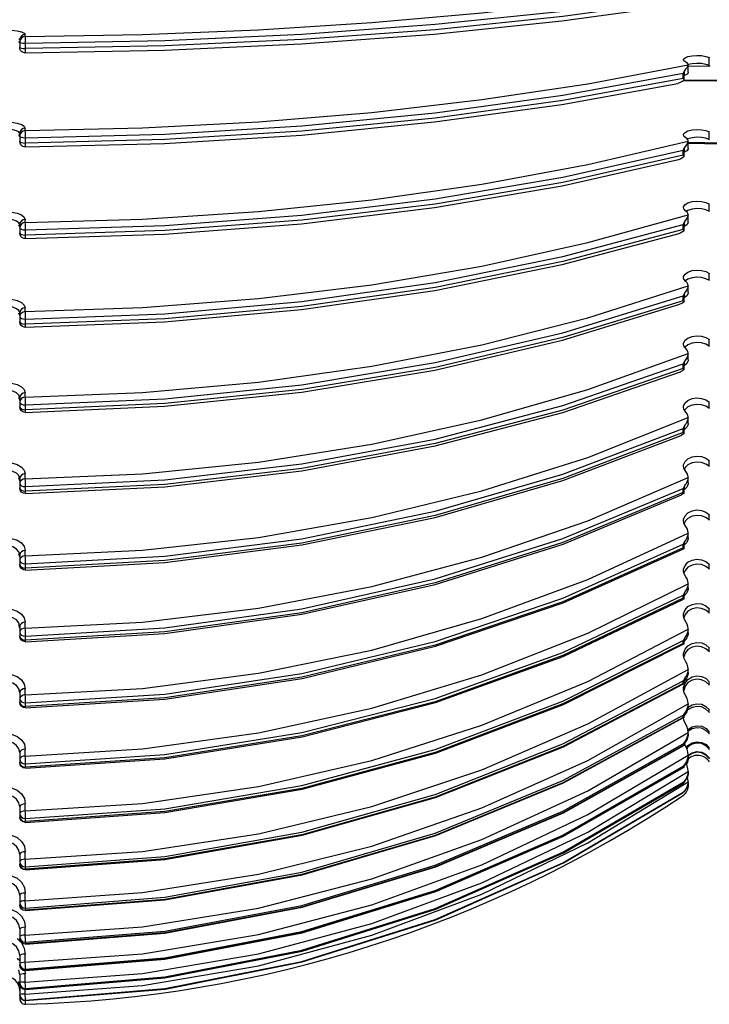
# Model space of a CAD drawing. Units: inches. Extents: x -46 to 344, y -33 to 243.
# Drawn here: x 226 to 250, y 77 to 112 of the extents above; entities that cross this region are included whole.
import ezdxf

# ---------------------------------------------------------------- set-up
doc = ezdxf.new("R2010")
doc.units = ezdxf.units.IN
doc.header["$MEASUREMENT"] = 0
doc.layers.add('レイヤー 1', color=7, linetype='Continuous')

msp = doc.modelspace()

# ---------------------------------------------------------------- linework, layer by layer
at = {"layer": 'レイヤー 1', "color": 7, "lineweight": 25}
for points in [[(226.125, 111.759), (230.287, 111.832), (234.402, 111.995), (238.432, 112.249), (242.341, 112.59), (246.096, 113.016), (249.66, 113.523)], [(226.13, 111.518), (231.076, 111.614), (235.945, 111.839), (240.675, 112.19), (245.209, 112.66), (249.49, 113.246)], [(226.125, 111.171), (231.063, 111.267), (235.922, 111.491), (240.645, 111.843), (245.173, 112.313), (249.276, 112.873)], [(249.49, 113.053), (245.209, 112.467), (240.677, 111.995), (235.945, 111.644), (231.076, 111.421), (226.13, 111.324)], [(224.729, 111.827), (224.764, 111.878), (224.864, 111.923), (225.017, 111.958), (225.209, 111.982), (225.424, 111.99), (225.639, 111.982), (225.833, 111.959), (225.988, 111.924), (226.089, 111.878), (226.125, 111.827)], [(226.125, 111.827), (226.049, 111.812), (225.984, 111.77), (225.941, 111.707), (225.925, 111.633)], [(226.125, 111.759), (226.125, 111.827)], [(225.926, 111.633), (225.895, 111.672)], [(225.926, 111.536), (225.895, 111.576)], [(225.941, 111.638), (225.925, 111.563)], [(225.926, 111.633), (225.926, 111.371)], [(225.926, 111.564), (225.941, 111.548), (225.985, 111.531)], [(226.125, 111.759), (226.049, 111.743), (225.984, 111.701), (225.941, 111.638)], [(225.985, 111.53), (226.053, 111.522), (226.13, 111.518)], [(226.13, 111.518), (226.13, 111.596), (226.129, 111.67), (226.127, 111.727), (226.125, 111.759)], [(226.13, 111.324), (226.13, 111.518)], [(226.125, 111.171), (226.095, 111.174), (226.062, 111.183), (226.027, 111.198), (225.991, 111.222), (225.959, 111.26), (225.935, 111.309), (225.925, 111.372)], [(225.926, 111.371), (225.941, 111.353), (225.985, 111.338), (226.053, 111.328), (226.13, 111.324)], [(226.125, 111.171), (226.127, 111.174), (226.128, 111.2), (226.13, 111.254), (226.13, 111.325)], [(249.497, 110.929), (249.5, 110.946), (249.55, 110.999), (249.654, 111.041), (249.8, 111.07), (249.97, 111.083), (250.141, 111.076), (250.295, 111.051), (250.414, 111.012)], [(226.125, 108.416), (230.287, 108.511), (234.402, 108.728), (238.432, 109.064), (242.341, 109.516), (246.096, 110.08), (249.66, 110.751)], [(249.579, 110.844), (249.51, 110.895), (249.497, 110.929)], [(249.627, 110.815), (249.579, 110.844)], [(249.661, 110.76), (249.655, 110.783), (249.627, 110.816)], [(249.66, 110.751), (249.654, 110.728), (249.638, 110.694)], [(250.414, 110.728), (250.295, 110.767), (250.141, 110.792), (249.97, 110.797), (249.8, 110.787), (249.655, 110.757)], [(249.66, 110.751), (249.661, 110.759)], [(249.661, 110.475), (249.661, 110.759)], [(250.413, 110.728), (250.413, 111.012)], [(226.13, 108.163), (231.076, 108.291), (235.945, 108.588), (240.675, 109.052), (245.209, 109.676), (249.49, 110.452)], [(249.519, 110.527), (249.503, 110.503), (249.493, 110.478), (249.49, 110.451)], [(249.49, 110.263), (249.49, 110.452)], [(249.573, 110.593), (249.519, 110.528)], [(249.519, 110.527), (249.519, 110.368)], [(249.615, 110.41), (249.519, 110.368)], [(249.612, 110.649), (249.573, 110.593)], [(249.637, 110.694), (249.612, 110.649)], [(249.658, 110.46), (249.615, 110.411)], [(249.661, 110.475), (249.658, 110.46)], [(249.66, 110.714), (250.401, 110.706)], [(250.4, 110.707), (250.439, 110.713)], [(226.127, 107.837), (231.065, 107.964), (235.927, 108.261), (240.652, 108.724), (245.18, 109.349), (249.298, 110.094)], [(249.49, 110.263), (245.209, 109.486), (240.677, 108.863), (235.945, 108.4), (231.076, 108.102), (226.13, 107.975)], [(249.349, 110.108), (249.299, 110.094)], [(249.519, 110.208), (249.46, 110.165), (249.404, 110.132), (249.349, 110.108)], [(250.844, 110.167), (249.488, 110.185)], [(249.49, 110.263), (249.493, 110.239), (249.503, 110.22), (249.519, 110.208)], [(249.519, 110.208), (249.519, 110.367)], [(250.848, 110.189), (249.519, 110.208)], [(224.729, 108.507), (224.764, 108.573), (224.864, 108.634), (225.017, 108.681), (225.209, 108.712), (225.424, 108.721), (225.639, 108.712), (225.833, 108.681), (225.988, 108.635), (226.089, 108.574), (226.125, 108.507)], [(225.926, 108.318), (225.895, 108.369), (225.81, 108.414), (225.679, 108.449), (225.517, 108.468), (225.343, 108.47), (225.182, 108.451), (225.045, 108.416), (224.959, 108.369), (224.929, 108.318)], [(226.125, 108.507), (226.049, 108.492), (225.984, 108.451), (225.941, 108.39), (225.925, 108.318)], [(225.941, 108.298), (225.925, 108.226)], [(225.926, 108.318), (225.926, 108.036)], [(226.125, 108.416), (226.049, 108.402), (225.984, 108.361), (225.941, 108.298)], [(226.125, 108.416), (226.125, 108.507)], [(226.13, 108.163), (226.13, 108.241), (226.129, 108.317), (226.127, 108.377), (226.125, 108.416)], [(249.497, 108.267), (249.5, 108.29), (249.55, 108.353), (249.654, 108.406), (249.8, 108.443), (249.97, 108.457), (250.141, 108.449), (250.295, 108.42), (250.414, 108.371)], [(250.413, 108.094), (250.413, 108.372)], [(225.926, 108.222), (225.895, 108.274)], [(226.127, 107.837), (226.089, 107.84), (226.048, 107.853), (226.006, 107.875), (225.968, 107.913), (225.938, 107.968), (225.925, 108.038)], [(225.926, 108.226), (225.941, 108.201), (225.985, 108.182)], [(225.926, 108.037), (225.941, 108.012), (225.985, 107.993), (226.053, 107.978), (226.13, 107.975)], [(225.985, 108.182), (226.053, 108.168), (226.13, 108.163)], [(226.125, 105.155), (230.287, 105.274), (234.402, 105.543), (238.432, 105.958), (242.341, 106.518), (246.096, 107.217), (249.66, 108.047)], [(226.127, 107.837), (226.127, 107.837), (226.128, 107.858), (226.13, 107.907), (226.13, 107.975)], [(226.13, 107.975), (226.13, 108.163)], [(249.579, 108.162), (249.51, 108.224), (249.497, 108.267)], [(249.612, 107.932), (249.573, 107.871)], [(249.655, 108.087), (249.627, 108.126), (249.579, 108.162)], [(249.654, 108.019), (249.637, 107.982), (249.612, 107.932)], [(249.655, 108.129), (249.633, 108.119)], [(249.66, 108.047), (249.654, 108.019)], [(250.414, 108.094), (250.295, 108.144), (250.141, 108.173), (249.97, 108.182), (249.8, 108.165), (249.655, 108.129)], [(249.661, 108.057), (249.655, 108.088)], [(249.66, 108.047), (249.661, 108.057)], [(250.848, 107.975), (249.66, 107.994)], [(250.844, 107.942), (249.66, 107.961)], [(249.661, 107.782), (249.661, 108.057)], [(226.13, 104.894), (231.076, 105.052), (235.945, 105.42), (240.675, 105.994), (245.209, 106.766), (249.49, 107.727)], [(249.519, 107.802), (249.503, 107.779), (249.493, 107.753), (249.49, 107.726)], [(249.49, 107.543), (249.49, 107.727)], [(249.573, 107.871), (249.519, 107.803)], [(249.519, 107.802), (249.519, 107.648)], [(249.615, 107.702), (249.519, 107.649)], [(249.519, 107.494), (249.519, 107.649)], [(249.658, 107.763), (249.615, 107.702)], [(249.661, 107.782), (249.658, 107.763)], [(226.127, 104.587), (231.067, 104.745), (235.93, 105.112), (240.657, 105.688), (245.187, 106.46), (249.321, 107.387)], [(249.49, 107.543), (245.209, 106.582), (240.677, 105.809), (235.945, 105.236), (231.076, 104.868), (226.13, 104.711)], [(249.349, 107.395), (249.32, 107.385)], [(249.519, 107.494), (249.46, 107.45), (249.404, 107.418), (249.349, 107.395)], [(249.49, 107.543), (249.493, 107.521), (249.503, 107.504), (249.519, 107.495)], [(249.497, 105.689), (249.5, 105.716), (249.55, 105.791), (249.654, 105.854), (249.8, 105.898), (249.97, 105.915), (250.141, 105.905), (250.295, 105.87), (250.414, 105.812)], [(224.729, 105.268), (224.764, 105.351), (224.864, 105.424), (225.017, 105.484), (225.209, 105.521), (225.424, 105.534), (225.639, 105.522), (225.833, 105.485), (225.988, 105.426), (226.089, 105.351), (226.125, 105.268)], [(249.579, 105.565), (249.51, 105.638), (249.497, 105.689)], [(249.655, 105.476), (249.627, 105.522), (249.579, 105.565)], [(249.655, 105.587), (249.595, 105.552)], [(250.414, 105.545), (250.295, 105.604), (250.141, 105.639), (249.97, 105.649), (249.8, 105.63), (249.655, 105.587)], [(250.413, 105.546), (250.413, 105.813)], [(225.926, 105.084), (225.895, 105.147), (225.81, 105.205), (225.679, 105.247), (225.517, 105.271), (225.343, 105.272), (225.182, 105.249), (225.045, 105.206), (224.959, 105.147), (224.929, 105.084)], [(226.125, 105.268), (226.049, 105.253), (225.984, 105.213), (225.941, 105.155), (225.925, 105.084)], [(226.125, 105.155), (226.049, 105.141), (225.984, 105.101), (225.941, 105.042)], [(226.125, 101.997), (230.287, 102.137), (234.402, 102.457), (238.432, 102.949), (242.341, 103.613), (246.096, 104.442), (249.66, 105.428)], [(226.125, 105.155), (226.125, 105.267)], [(226.13, 104.894), (226.13, 104.971), (226.129, 105.048), (226.127, 105.112), (226.125, 105.156)], [(249.519, 105.165), (249.503, 105.14), (249.493, 105.114), (249.49, 105.09)], [(249.573, 105.237), (249.519, 105.165)], [(249.519, 105.165), (249.519, 105.017)], [(249.612, 105.301), (249.573, 105.237)], [(249.654, 105.397), (249.637, 105.353), (249.612, 105.302)], [(249.658, 105.153), (249.615, 105.079)], [(249.66, 105.428), (249.654, 105.397)], [(249.661, 105.441), (249.655, 105.475)], [(249.661, 105.173), (249.658, 105.153)], [(249.66, 105.428), (249.661, 105.441)], [(249.661, 105.173), (249.661, 105.441)], [(225.926, 104.992), (225.895, 105.057)], [(225.941, 105.041), (225.925, 104.971)], [(225.926, 105.084), (225.926, 104.786)], [(225.926, 104.971), (225.941, 104.942), (225.985, 104.917)], [(226.127, 104.587), (226.087, 104.592), (226.046, 104.603), (226.004, 104.629), (225.967, 104.666), (225.937, 104.718), (225.926, 104.787)], [(225.926, 104.786), (225.941, 104.756), (225.985, 104.733), (226.053, 104.715), (226.13, 104.711)], [(225.985, 104.917), (226.053, 104.9), (226.13, 104.894)], [(226.13, 101.729), (231.076, 101.916), (235.945, 102.352), (240.675, 103.033), (245.209, 103.949), (249.49, 105.09)], [(249.49, 104.912), (245.209, 103.771), (240.677, 102.855), (235.945, 102.174), (231.076, 101.738), (226.13, 101.551)], [(226.13, 104.711), (226.13, 104.894)], [(249.519, 104.866), (249.46, 104.823), (249.404, 104.791), (249.349, 104.771), (249.343, 104.768)], [(249.49, 104.912), (249.49, 105.09)], [(249.49, 104.912), (249.493, 104.891), (249.503, 104.876), (249.519, 104.866)], [(249.615, 105.079), (249.519, 105.016)], [(249.519, 104.866), (249.519, 105.016)], [(226.127, 101.442), (231.069, 101.629), (235.935, 102.066), (240.662, 102.747), (245.193, 103.665), (249.343, 104.768)], [(226.127, 104.587), (226.128, 104.603), (226.129, 104.646), (226.13, 104.711)], [(249.497, 103.21), (249.5, 103.241), (249.55, 103.327), (249.654, 103.4), (249.8, 103.449), (249.97, 103.47), (250.141, 103.459), (250.295, 103.418), (250.414, 103.352)], [(249.579, 103.067), (249.51, 103.15), (249.497, 103.21)], [(249.655, 103.145), (249.565, 103.083)], [(249.655, 102.965), (249.627, 103.018), (249.579, 103.067)], [(250.414, 103.097), (250.295, 103.162), (250.141, 103.204), (249.97, 103.215), (249.8, 103.194), (249.655, 103.145)], [(250.413, 103.097), (250.413, 103.352)], [(226.125, 98.961), (230.287, 99.123), (234.402, 99.49), (238.432, 100.058), (242.341, 100.822), (246.096, 101.776), (249.66, 102.909)], [(249.573, 102.705), (249.519, 102.629)], [(249.612, 102.771), (249.573, 102.705)], [(249.637, 102.829), (249.612, 102.771)], [(249.654, 102.875), (249.637, 102.829)], [(249.66, 102.909), (249.654, 102.875)], [(249.661, 102.924), (249.655, 102.965)], [(249.66, 102.909), (249.661, 102.924)], [(249.661, 102.669), (249.661, 102.924)], [(224.729, 102.13), (224.764, 102.229), (224.864, 102.318), (225.017, 102.386), (225.209, 102.431), (225.424, 102.447), (225.639, 102.432), (225.833, 102.387), (225.988, 102.319), (226.089, 102.229), (226.125, 102.13)], [(249.49, 102.384), (245.209, 101.072), (240.677, 100.017), (235.945, 99.234), (231.076, 98.732), (226.13, 98.517)], [(245.209, 101.242), (249.49, 102.554)], [(249.519, 102.344), (249.46, 102.301), (249.404, 102.271)], [(249.519, 102.629), (249.503, 102.604), (249.493, 102.578), (249.49, 102.554)], [(249.49, 102.384), (249.49, 102.554)], [(249.49, 102.384), (249.493, 102.365), (249.503, 102.352), (249.519, 102.344)], [(249.519, 102.629), (249.519, 102.487)], [(249.615, 102.56), (249.519, 102.487)], [(249.519, 102.344), (249.519, 102.487)], [(249.658, 102.644), (249.615, 102.56)], [(249.661, 102.669), (249.658, 102.644)], [(225.926, 101.953), (225.895, 102.03), (225.81, 102.097), (225.679, 102.148), (225.517, 102.175), (225.343, 102.176), (225.182, 102.151), (225.045, 102.099), (224.959, 102.03), (224.929, 101.953)], [(226.125, 102.13), (226.049, 102.116), (225.984, 102.078), (225.941, 102.021), (225.925, 101.953)], [(226.125, 101.997), (226.049, 101.982), (225.984, 101.945), (225.941, 101.888)], [(226.125, 101.997), (226.125, 102.13)], [(226.13, 101.729), (226.13, 101.803), (226.129, 101.881), (226.127, 101.949), (226.125, 101.997)], [(226.128, 98.422), (231.071, 98.637), (235.939, 99.14), (240.668, 99.924), (245.201, 100.98), (249.366, 102.256)], [(249.404, 102.271), (249.366, 102.256)], [(225.926, 101.864), (225.895, 101.942)], [(225.941, 101.888), (225.925, 101.82)], [(225.926, 101.953), (225.926, 101.642)], [(225.926, 101.82), (225.941, 101.784), (225.985, 101.755), (226.053, 101.734), (226.13, 101.728)], [(226.13, 101.551), (226.13, 101.728)], [(226.127, 101.442), (226.078, 101.448), (226.027, 101.468), (225.979, 101.506), (225.941, 101.565), (225.925, 101.643)], [(225.926, 101.642), (225.941, 101.607), (225.985, 101.578), (226.053, 101.558), (226.13, 101.551)], [(226.127, 101.442), (226.128, 101.452), (226.13, 101.49), (226.13, 101.551)], [(226.13, 98.686), (231.076, 98.902), (235.945, 99.403), (240.675, 100.187), (245.209, 101.242)], [(249.497, 100.845), (249.5, 100.879), (249.55, 100.978), (249.654, 101.059), (249.8, 101.115), (249.97, 101.138), (250.141, 101.126), (250.295, 101.08), (250.414, 101.004)], [(250.413, 100.764), (250.413, 101.006)], [(249.579, 100.686), (249.51, 100.778), (249.497, 100.844)], [(249.55, 100.735), (249.547, 100.729)], [(249.655, 100.817), (249.55, 100.735)], [(249.655, 100.57), (249.627, 100.629), (249.579, 100.685)], [(250.414, 100.762), (250.295, 100.838), (250.141, 100.883), (249.97, 100.897), (249.8, 100.873), (249.655, 100.817)], [(246.096, 99.231), (249.66, 100.507)], [(249.573, 100.29), (249.519, 100.213)], [(249.612, 100.36), (249.573, 100.29)], [(249.637, 100.419), (249.612, 100.36)], [(249.661, 100.282), (249.658, 100.254), (249.615, 100.159)], [(249.654, 100.47), (249.637, 100.419)], [(249.66, 100.507), (249.654, 100.47)], [(249.661, 100.524), (249.655, 100.57)], [(249.66, 100.507), (249.661, 100.523)], [(249.661, 100.282), (249.661, 100.524)], [(249.49, 99.976), (245.209, 98.499), (240.677, 97.314), (235.945, 96.432), (231.076, 95.867), (226.13, 95.625)], [(245.209, 98.662), (249.49, 100.138)], [(249.519, 99.942), (249.46, 99.9), (249.404, 99.87)], [(249.519, 100.213), (249.503, 100.186), (249.493, 100.16), (249.49, 100.137)], [(249.49, 99.976), (249.49, 100.137)], [(249.49, 99.976), (249.493, 99.958), (249.503, 99.946), (249.519, 99.942)], [(249.519, 100.213), (249.519, 100.077)], [(249.615, 100.159), (249.519, 100.078)], [(249.519, 99.942), (249.519, 100.077)], [(226.128, 95.543), (231.074, 95.784), (235.941, 96.352), (240.673, 97.233), (245.207, 98.423), (249.388, 99.863)], [(249.404, 99.87), (249.388, 99.864)], [(224.729, 99.114), (224.764, 99.228), (224.864, 99.329), (225.017, 99.41), (225.209, 99.46), (225.424, 99.478), (225.639, 99.461), (225.833, 99.412), (225.988, 99.331), (226.089, 99.228), (226.125, 99.114)], [(225.926, 98.945), (225.895, 99.033), (225.81, 99.11), (225.679, 99.169), (225.517, 99.2), (225.343, 99.201), (225.182, 99.171), (225.045, 99.112), (224.959, 99.033), (224.929, 98.945)], [(226.125, 96.065), (230.287, 96.247), (234.402, 96.661), (238.432, 97.298), (242.341, 98.159), (246.096, 99.231)], [(225.926, 98.859), (225.895, 98.949)], [(226.125, 99.114), (226.049, 99.101), (225.984, 99.064), (225.941, 99.01), (225.925, 98.945)], [(225.941, 98.856), (225.925, 98.791)], [(225.926, 98.945), (225.926, 98.621)], [(226.125, 98.961), (226.049, 98.948), (225.984, 98.912), (225.941, 98.856)], [(226.125, 98.961), (226.125, 99.114)], [(226.13, 98.686), (226.13, 98.759), (226.129, 98.838), (226.127, 98.908), (226.125, 98.961)], [(249.497, 98.61), (249.5, 98.648), (249.55, 98.756), (249.654, 98.845), (249.8, 98.908), (249.97, 98.933), (250.141, 98.919), (250.295, 98.868), (250.414, 98.785)], [(225.926, 98.791), (225.941, 98.75)], [(226.128, 98.422), (226.075, 98.427), (226.024, 98.449), (225.976, 98.489), (225.938, 98.548), (225.926, 98.621)], [(225.926, 98.621), (225.941, 98.58), (225.985, 98.546), (226.053, 98.524), (226.13, 98.516)], [(225.941, 98.751), (225.985, 98.717)], [(225.985, 98.716), (226.053, 98.694)], [(226.053, 98.694), (226.13, 98.686)], [(226.128, 98.422), (226.128, 98.426), (226.129, 98.459), (226.13, 98.516)], [(226.13, 98.516), (226.13, 98.687)], [(226.13, 95.787), (231.076, 96.028), (235.945, 96.594), (240.675, 97.474), (245.209, 98.661)], [(249.579, 98.432), (249.51, 98.535), (249.497, 98.609)], [(249.55, 98.528), (249.535, 98.496)], [(249.655, 98.618), (249.55, 98.528)], [(250.414, 98.558), (250.295, 98.64), (250.141, 98.692), (249.97, 98.705), (249.8, 98.681), (249.655, 98.619)], [(250.413, 98.559), (250.413, 98.786)], [(246.096, 96.826), (249.66, 98.236)], [(249.655, 98.305), (249.627, 98.371), (249.579, 98.432)], [(249.654, 98.195), (249.637, 98.143)], [(249.66, 98.236), (249.654, 98.194)], [(249.661, 98.254), (249.655, 98.305)], [(249.66, 98.236), (249.661, 98.254)], [(249.661, 98.027), (249.661, 98.254)], [(245.209, 96.224), (249.49, 97.855)], [(249.519, 97.928), (249.503, 97.901), (249.493, 97.877), (249.49, 97.854)], [(249.49, 97.703), (249.49, 97.855)], [(249.573, 98.007), (249.519, 97.928)], [(249.519, 97.928), (249.519, 97.801)], [(249.615, 97.891), (249.519, 97.801)], [(249.519, 97.674), (249.519, 97.801)], [(249.637, 98.143), (249.612, 98.078), (249.574, 98.007)], [(249.661, 98.027), (249.658, 97.996), (249.615, 97.891)], [(226.128, 92.825), (231.075, 93.093), (235.945, 93.718), (240.677, 94.695), (245.212, 96.008), (249.408, 97.606)], [(249.49, 97.703), (245.209, 96.072), (240.677, 94.761), (235.945, 93.787), (231.076, 93.163), (226.13, 92.896)], [(249.461, 97.633), (249.408, 97.606)], [(249.519, 97.674), (249.46, 97.633)], [(249.49, 97.703), (249.493, 97.687), (249.503, 97.676), (249.519, 97.674)], [(226.125, 93.328), (230.287, 93.53), (234.402, 93.985), (238.432, 94.692), (242.341, 95.641), (246.096, 96.826)], [(249.497, 96.517), (249.5, 96.559), (249.55, 96.675), (249.654, 96.775), (249.8, 96.842), (249.97, 96.869), (250.141, 96.854), (250.295, 96.797), (250.414, 96.708)], [(224.729, 96.238), (224.764, 96.367), (224.864, 96.48), (225.017, 96.569), (225.209, 96.628), (225.424, 96.647), (225.639, 96.629), (225.833, 96.571), (225.988, 96.482), (226.089, 96.367), (226.125, 96.238)], [(249.579, 96.323), (249.51, 96.437), (249.497, 96.517)], [(249.55, 96.464), (249.527, 96.41)], [(249.655, 96.563), (249.55, 96.464)], [(250.295, 96.587), (250.141, 96.643), (249.969, 96.658), (249.8, 96.63), (249.654, 96.563)], [(250.414, 96.497), (250.295, 96.587)], [(250.413, 96.498), (250.413, 96.709)], [(225.926, 96.077), (225.895, 96.177), (225.81, 96.265), (225.679, 96.329), (225.517, 96.365), (225.343, 96.366), (225.182, 96.331), (225.045, 96.265), (224.959, 96.177), (224.929, 96.077)], [(225.926, 95.997), (225.895, 96.096)], [(226.125, 96.238), (226.049, 96.226), (225.984, 96.191), (225.941, 96.139), (225.925, 96.077)], [(225.926, 96.077), (225.926, 95.743)], [(226.125, 96.065), (226.049, 96.053), (225.984, 96.018), (225.941, 95.966)], [(226.125, 96.065), (226.125, 96.238)], [(226.13, 95.787), (226.13, 95.857), (226.129, 95.935), (226.127, 96.008), (226.125, 96.065)], [(226.13, 93.047), (231.076, 93.315), (235.945, 93.939), (240.675, 94.912), (245.209, 96.224)], [(246.096, 94.575), (249.66, 96.11)], [(249.661, 96.13), (249.655, 96.185), (249.627, 96.256), (249.579, 96.323)], [(249.654, 96.066), (249.637, 96.01)], [(249.66, 96.11), (249.654, 96.065)], [(249.66, 96.11), (249.661, 96.13)], [(249.661, 95.919), (249.661, 96.13)], [(225.941, 95.966), (225.925, 95.903)], [(226.128, 95.543), (226.059, 95.554), (225.993, 95.592), (225.943, 95.659), (225.925, 95.743)], [(225.926, 95.904), (225.941, 95.858), (225.985, 95.82)], [(225.926, 95.742), (225.941, 95.698), (225.985, 95.659), (226.053, 95.634), (226.13, 95.625)], [(225.985, 95.82), (226.053, 95.795)], [(226.053, 95.795), (226.13, 95.787)], [(226.13, 95.625), (226.13, 95.787)], [(245.209, 93.943), (249.49, 95.72)], [(249.519, 95.791), (249.503, 95.764), (249.493, 95.74), (249.49, 95.72)], [(249.49, 95.577), (249.49, 95.72)], [(249.573, 95.872), (249.519, 95.791)], [(249.519, 95.791), (249.519, 95.673)], [(249.615, 95.771), (249.519, 95.673)], [(249.637, 96.01), (249.612, 95.946), (249.574, 95.87)], [(249.661, 95.918), (249.658, 95.885), (249.615, 95.771)], [(226.128, 95.543), (226.128, 95.546), (226.13, 95.573), (226.13, 95.625)], [(226.128, 90.286), (231.076, 90.578), (235.948, 91.258), (240.681, 92.321), (245.218, 93.751), (249.429, 95.499)], [(249.49, 95.577), (245.209, 93.802), (240.677, 92.374), (235.945, 91.315), (231.076, 90.633), (226.13, 90.344)], [(249.461, 95.516), (249.429, 95.499)], [(249.519, 95.554), (249.46, 95.516)], [(249.49, 95.577), (249.493, 95.563)], [(249.493, 95.563), (249.503, 95.555), (249.519, 95.554)], [(249.519, 95.554), (249.519, 95.673)], [(249.497, 94.58), (249.5, 94.625), (249.55, 94.752), (249.654, 94.857), (249.8, 94.929), (249.97, 94.959), (250.141, 94.942), (250.295, 94.883), (250.414, 94.786)], [(249.655, 94.662), (249.55, 94.557), (249.519, 94.478)], [(250.295, 94.688), (250.141, 94.749), (249.969, 94.765), (249.8, 94.735), (249.654, 94.662)], [(250.414, 94.592), (250.295, 94.688)], [(250.413, 94.594), (250.413, 94.787)], [(226.125, 90.767), (230.287, 90.985), (234.402, 91.481), (238.432, 92.25), (242.341, 93.284), (246.096, 94.576)], [(249.579, 94.372), (249.51, 94.493), (249.497, 94.58)], [(249.661, 94.164), (249.655, 94.225), (249.627, 94.301), (249.579, 94.372)], [(224.729, 93.52), (224.764, 93.661), (224.864, 93.787), (225.017, 93.885), (225.209, 93.95), (225.424, 93.972), (225.639, 93.951), (225.833, 93.887), (225.988, 93.788), (226.089, 93.661), (226.125, 93.52)], [(246.096, 92.492), (249.66, 94.142)], [(249.637, 94.037), (249.612, 93.969), (249.574, 93.894)], [(249.661, 93.968), (249.658, 93.933), (249.615, 93.811)], [(249.654, 94.095), (249.637, 94.037)], [(249.66, 94.142), (249.654, 94.095)], [(249.66, 94.142), (249.661, 94.164)], [(249.661, 93.969), (249.661, 94.164)], [(225.926, 93.368), (225.895, 93.478), (225.81, 93.574), (225.679, 93.646), (225.517, 93.685), (225.343, 93.687), (225.182, 93.649), (225.045, 93.575), (224.959, 93.478), (224.929, 93.368)], [(226.13, 90.484), (231.076, 90.776), (235.945, 91.456), (240.675, 92.515), (245.209, 93.943)], [(249.49, 93.614), (245.209, 91.704), (240.677, 90.169), (235.945, 89.03), (231.076, 88.299), (226.13, 87.986)], [(245.209, 91.834), (249.49, 93.743)], [(249.519, 93.814), (249.503, 93.788), (249.493, 93.763), (249.49, 93.744)], [(249.49, 93.614), (249.49, 93.744)], [(249.49, 93.614), (249.493, 93.601), (249.503, 93.595)], [(249.573, 93.894), (249.519, 93.814)], [(249.519, 93.814), (249.519, 93.705)], [(249.615, 93.811), (249.519, 93.705)], [(249.519, 93.597), (249.519, 93.706)], [(225.926, 93.292), (225.895, 93.404)], [(226.125, 93.52), (226.049, 93.507), (225.984, 93.475), (225.941, 93.425), (225.925, 93.369)], [(225.926, 93.368), (225.926, 93.024)], [(226.125, 93.328), (226.049, 93.316), (225.984, 93.284), (225.941, 93.234)], [(226.125, 93.328), (226.125, 93.52)], [(226.13, 93.047), (226.13, 93.115), (226.129, 93.192), (226.127, 93.267), (226.125, 93.328)], [(226.129, 87.938), (231.079, 88.252), (235.951, 88.984), (240.685, 90.127), (245.223, 91.665), (249.45, 93.553)], [(249.461, 93.559), (249.45, 93.554)], [(249.519, 93.597), (249.46, 93.559)], [(249.503, 93.595), (249.519, 93.597)], [(225.941, 93.234), (225.925, 93.176)], [(225.926, 93.176), (225.941, 93.126), (225.985, 93.084)], [(226.128, 92.825), (226.055, 92.839), (225.988, 92.881), (225.942, 92.945), (225.926, 93.025)], [(225.926, 93.025), (225.941, 92.975), (225.985, 92.932), (226.053, 92.904), (226.13, 92.896)], [(225.985, 93.084), (226.053, 93.056)], [(226.053, 93.056), (226.13, 93.047)], [(226.13, 92.896), (226.13, 93.047)], [(249.497, 92.811), (249.5, 92.858), (249.55, 92.992), (249.654, 93.105), (249.8, 93.183), (249.97, 93.213), (250.141, 93.196), (250.295, 93.132), (250.414, 93.029)], [(249.655, 92.929), (249.55, 92.817), (249.512, 92.715)], [(250.295, 92.956), (250.141, 93.02), (249.969, 93.038), (249.8, 93.007), (249.654, 92.929)], [(250.414, 92.854), (250.295, 92.956)], [(250.413, 92.855), (250.413, 93.03)], [(226.128, 92.825), (226.128, 92.827), (226.129, 92.847), (226.13, 92.896)], [(249.579, 92.589), (249.51, 92.718), (249.497, 92.811)], [(249.661, 92.367), (249.655, 92.431), (249.627, 92.513), (249.579, 92.589)], [(226.125, 88.396), (230.287, 88.632), (234.402, 89.166), (238.432, 89.991), (242.341, 91.104), (246.096, 92.492)], [(246.096, 90.589), (249.66, 92.345)], [(249.637, 92.236), (249.612, 92.167)], [(249.66, 92.345), (249.654, 92.295), (249.638, 92.236)], [(249.66, 92.345), (249.661, 92.367)], [(249.661, 92.192), (249.661, 92.367)], [(245.209, 89.909), (249.49, 91.942)], [(249.519, 92.009), (249.503, 91.984), (249.493, 91.96), (249.49, 91.942)], [(249.49, 91.825), (249.49, 91.942)], [(249.573, 92.09), (249.519, 92.01)], [(249.615, 92.023), (249.519, 91.91)], [(249.519, 92.009), (249.519, 91.91)], [(249.519, 91.812), (249.519, 91.91)], [(249.612, 92.166), (249.573, 92.09)], [(249.658, 92.153), (249.615, 92.023)], [(249.661, 92.191), (249.658, 92.153)], [(226.129, 85.798), (231.08, 86.131), (235.954, 86.913), (240.689, 88.128), (245.227, 89.764), (249.469, 91.78)], [(226.13, 88.115), (231.076, 88.428), (235.945, 89.159), (240.675, 90.299), (245.209, 91.834)], [(249.49, 91.825), (245.209, 89.792), (240.677, 88.159), (235.945, 86.947), (231.076, 86.169), (226.13, 85.836)], [(249.519, 91.812), (249.469, 91.78)], [(249.49, 91.825), (249.493, 91.813), (249.503, 91.809)], [(249.497, 91.22), (249.5, 91.27), (249.55, 91.411), (249.654, 91.531), (249.8, 91.611), (249.97, 91.645), (250.141, 91.627), (250.295, 91.561), (250.414, 91.451)], [(249.503, 91.809), (249.519, 91.811)], [(224.729, 90.974), (224.764, 91.129), (224.864, 91.266), (225.017, 91.374), (225.209, 91.444), (225.424, 91.467), (225.639, 91.445), (225.833, 91.375), (225.988, 91.268), (226.089, 91.129), (226.125, 90.974)], [(225.926, 90.833), (225.895, 90.953), (225.81, 91.058), (225.679, 91.138), (225.517, 91.179), (225.343, 91.181), (225.182, 91.141), (225.045, 91.061), (224.959, 90.953), (224.929, 90.833)], [(249.51, 91.123), (249.497, 91.22)], [(249.655, 91.375), (249.55, 91.254), (249.509, 91.137)], [(250.295, 91.403), (250.141, 91.469), (249.969, 91.488), (249.8, 91.454), (249.654, 91.374)], [(250.414, 91.294), (250.295, 91.403)], [(250.413, 91.295), (250.413, 91.453)], [(225.926, 90.762), (225.895, 90.884)], [(226.125, 90.974), (226.049, 90.964), (225.984, 90.933), (225.941, 90.887), (225.925, 90.833)], [(225.926, 90.833), (225.926, 90.484)], [(226.125, 90.767), (226.125, 90.974)], [(249.579, 90.987), (249.51, 91.123)], [(249.661, 90.754), (249.655, 90.82), (249.627, 90.906), (249.579, 90.987)], [(225.941, 90.68), (225.925, 90.625)], [(226.128, 90.286), (226.049, 90.3), (225.984, 90.343), (225.942, 90.407), (225.925, 90.484)], [(225.926, 90.625), (225.941, 90.571), (225.985, 90.524)], [(225.926, 90.484), (225.941, 90.431), (225.985, 90.384), (226.053, 90.353), (226.13, 90.343)], [(226.125, 90.767), (226.049, 90.756), (225.984, 90.726), (225.941, 90.68)], [(225.985, 90.524), (226.053, 90.493), (226.13, 90.484)], [(226.13, 90.484), (226.13, 90.55), (226.129, 90.626), (226.127, 90.701), (226.125, 90.767)], [(226.125, 86.231), (230.287, 86.483), (234.402, 87.049), (238.432, 87.929), (242.341, 89.112), (246.096, 90.589)], [(226.13, 90.343), (226.13, 90.484)], [(246.096, 88.879), (249.66, 90.729)], [(249.573, 90.469), (249.519, 90.389)], [(249.612, 90.545), (249.573, 90.469)], [(249.637, 90.616), (249.612, 90.546)], [(249.661, 90.596), (249.658, 90.555), (249.615, 90.419)], [(249.66, 90.73), (249.654, 90.678), (249.638, 90.616)], [(249.66, 90.73), (249.661, 90.754)], [(249.661, 90.596), (249.661, 90.754)], [(226.128, 90.286), (226.13, 90.3), (226.13, 90.343)], [(226.129, 83.878), (231.081, 84.229), (235.955, 85.052), (240.692, 86.334), (245.23, 88.06), (249.488, 90.193)], [(249.49, 90.219), (245.209, 88.078), (240.677, 86.357), (235.945, 85.079), (231.076, 84.259), (226.13, 83.907)], [(245.209, 88.181), (249.49, 90.324)], [(249.519, 90.213), (249.488, 90.193)], [(249.519, 90.388), (249.503, 90.362), (249.493, 90.34), (249.49, 90.324)], [(249.49, 90.219), (249.49, 90.324)], [(249.49, 90.219), (249.493, 90.209), (249.503, 90.206)], [(249.503, 90.206), (249.519, 90.212)], [(249.615, 90.418), (249.519, 90.3)], [(249.519, 90.388), (249.519, 90.3)], [(249.519, 90.213), (249.519, 90.3)], [(249.55, 90.018), (249.655, 90.142), (249.8, 90.226), (249.969, 90.26), (250.142, 90.242), (250.295, 90.173), (250.415, 90.058)], [(250.295, 90.037), (250.141, 90.106), (249.969, 90.125), (249.8, 90.09), (249.654, 90.006), (249.55, 89.881)], [(226.13, 85.954), (231.076, 86.286), (235.945, 87.063), (240.675, 88.277), (245.209, 89.909)], [(249.497, 89.818), (249.5, 89.869), (249.55, 90.018)], [(249.51, 89.717), (249.497, 89.817)], [(249.55, 89.882), (249.506, 89.751)], [(250.414, 89.923), (250.295, 90.037)], [(250.413, 89.925), (250.413, 90.06)], [(249.579, 89.574), (249.51, 89.717)], [(249.661, 89.33), (249.655, 89.399), (249.627, 89.49), (249.579, 89.574)], [(224.729, 88.62), (224.764, 88.784), (224.864, 88.932), (225.017, 89.049), (225.209, 89.125), (225.424, 89.15), (225.639, 89.125), (225.833, 89.052), (225.988, 88.935), (226.089, 88.785), (226.125, 88.62)], [(246.096, 87.371), (249.66, 89.306)], [(249.637, 89.187), (249.612, 89.116), (249.574, 89.041)], [(249.661, 89.193), (249.658, 89.15), (249.615, 89.008)], [(249.66, 89.305), (249.654, 89.251), (249.638, 89.187)], [(249.655, 88.949), (249.8, 89.036), (249.97, 89.072), (250.142, 89.054), (250.296, 88.98), (250.413, 88.862)], [(249.66, 89.305), (249.661, 89.33)], [(249.661, 89.193), (249.661, 89.33)], [(225.926, 88.49), (225.895, 88.619), (225.81, 88.733), (225.679, 88.817), (225.517, 88.863), (225.343, 88.865), (225.182, 88.819), (225.045, 88.735), (224.959, 88.62), (224.929, 88.49)], [(226.125, 84.286), (230.287, 84.551), (234.402, 85.149), (238.432, 86.074), (242.341, 87.322), (246.096, 88.878)], [(249.49, 88.809), (245.209, 86.57), (240.677, 84.772), (235.945, 83.436), (231.076, 82.581), (226.13, 82.213)], [(226.13, 82.191), (231.082, 82.558), (235.958, 83.418), (240.694, 84.758), (245.233, 86.561), (249.497, 88.795)], [(245.209, 86.661), (249.49, 88.898)], [(249.503, 88.936), (249.493, 88.914), (249.49, 88.899)], [(249.49, 88.809), (249.49, 88.899)], [(249.49, 88.809), (249.493, 88.801), (249.503, 88.801)], [(249.5, 88.666), (249.55, 88.819)], [(249.573, 89.04), (249.503, 88.936)], [(249.503, 88.801), (249.519, 88.808)], [(249.519, 88.808), (249.506, 88.799)], [(249.615, 89.008), (249.519, 88.883)], [(249.519, 88.96), (249.519, 88.883)], [(249.519, 88.808), (249.519, 88.883)], [(249.55, 88.819), (249.655, 88.949)], [(249.655, 88.834), (249.55, 88.705)], [(250.295, 88.866), (250.141, 88.938), (249.969, 88.958), (249.8, 88.922), (249.654, 88.834)], [(250.414, 88.747), (250.295, 88.866)], [(250.413, 88.748), (250.413, 88.865)], [(226.125, 88.396), (226.049, 88.386), (225.984, 88.359), (225.941, 88.316), (225.925, 88.267)], [(225.984, 88.582), (225.94, 88.539), (225.926, 88.49)], [(225.926, 88.49), (225.926, 88.137)], [(226.125, 88.62), (226.049, 88.609), (225.984, 88.582)], [(226.125, 88.396), (226.125, 88.619)], [(226.13, 88.115), (226.13, 88.177), (226.129, 88.251), (226.127, 88.329), (226.125, 88.396)], [(249.497, 88.613), (249.5, 88.666)], [(249.51, 88.507), (249.497, 88.613)], [(249.55, 88.705), (249.503, 88.561)], [(249.579, 88.359), (249.51, 88.507)], [(225.926, 88.266), (225.941, 88.208), (225.985, 88.158)], [(226.129, 87.938), (226.05, 87.953), (225.985, 87.995), (225.941, 88.06), (225.926, 88.137)], [(225.926, 88.137), (225.941, 88.078), (225.985, 88.028), (226.053, 87.996), (226.13, 87.985)], [(225.985, 88.158), (226.053, 88.125), (226.13, 88.115)], [(226.13, 84.012), (231.076, 84.362), (235.945, 85.182), (240.675, 86.461), (245.209, 88.181)], [(226.13, 87.986), (226.13, 88.115)], [(246.096, 86.074), (249.66, 88.081)], [(249.661, 88.107), (249.655, 88.179), (249.627, 88.273), (249.579, 88.359)], [(249.66, 88.081), (249.654, 88.026), (249.638, 87.961)], [(249.66, 88.081), (249.661, 88.108)], [(249.66, 87.96), (249.8, 88.047), (249.97, 88.085), (250.142, 88.065), (250.295, 87.989), (250.415, 87.869)], [(249.661, 87.992), (249.661, 88.106)], [(226.129, 87.938), (226.129, 87.948), (226.13, 87.985)], [(226.13, 80.839), (231.076, 81.218), (235.945, 82.107), (240.675, 83.492), (245.209, 85.357), (249.49, 87.677)], [(249.519, 87.735), (249.503, 87.711), (249.493, 87.691), (249.49, 87.677)], [(249.49, 87.601), (249.49, 87.677)], [(249.637, 87.961), (249.612, 87.889), (249.574, 87.814), (249.519, 87.736)], [(249.615, 87.799), (249.519, 87.67)], [(249.519, 87.735), (249.519, 87.67)], [(249.661, 87.992), (249.658, 87.948), (249.615, 87.8)], [(250.295, 87.898), (250.141, 87.973), (249.969, 87.992), (249.8, 87.955), (249.654, 87.866)], [(250.414, 87.777), (250.295, 87.898)], [(250.413, 87.778), (250.413, 87.87)], [(226.125, 82.572), (230.287, 82.848), (234.402, 83.473), (238.432, 84.441), (242.341, 85.744), (246.096, 87.371)], [(249.49, 87.601), (245.209, 85.281), (240.677, 83.415), (235.945, 82.031), (231.076, 81.143), (226.13, 80.762)], [(245.236, 85.279), (249.52, 87.607)], [(249.49, 87.601), (249.493, 87.595)], [(249.493, 87.595), (249.503, 87.597), (249.519, 87.607)], [(249.51, 87.503), (249.499, 87.595)], [(249.579, 87.351), (249.51, 87.503)], [(249.519, 87.607), (249.519, 87.67)], [(249.661, 87.092), (249.655, 87.165), (249.627, 87.262), (249.579, 87.351)], [(224.898, 86.829), (225.017, 86.926), (225.209, 87.005), (225.424, 87.033), (225.639, 87.007), (225.833, 86.929), (225.988, 86.805), (226.09, 86.647), (226.125, 86.469)], [(246.096, 84.999), (249.66, 87.064)], [(249.661, 86.998), (249.658, 86.954), (249.615, 86.799)], [(249.66, 87.065), (249.654, 87.007), (249.638, 86.943)], [(249.655, 87.175), (249.8, 87.267), (249.97, 87.305), (250.142, 87.285), (250.296, 87.208), (250.413, 87.083)], [(250.414, 87.014), (250.295, 87.139), (250.141, 87.214), (249.97, 87.235), (249.8, 87.198), (249.66, 87.108)], [(249.66, 87.065), (249.661, 87.092)], [(249.661, 87.065), (249.661, 87.092)], [(250.413, 87.016), (250.413, 87.086)], [(225.926, 86.353), (225.895, 86.49), (225.81, 86.61), (225.679, 86.7), (225.517, 86.749), (225.343, 86.749), (225.182, 86.703), (225.045, 86.611), (224.959, 86.49), (224.929, 86.353)], [(226.13, 82.303), (231.076, 82.669), (235.945, 83.527), (240.675, 84.862), (245.209, 86.66)], [(245.209, 84.277), (249.49, 86.666)], [(249.493, 86.678), (249.49, 86.666)], [(249.49, 86.605), (249.49, 86.667)], [(249.519, 86.719), (249.503, 86.697), (249.493, 86.678)], [(249.637, 86.943), (249.612, 86.872), (249.574, 86.797), (249.519, 86.719)], [(249.615, 86.8), (249.519, 86.667)], [(249.519, 86.719), (249.519, 86.667)], [(249.519, 86.615), (249.519, 86.667)], [(249.579, 86.555), (249.527, 86.676)], [(249.655, 86.605), (249.8, 86.7), (249.97, 86.738), (250.142, 86.716), (250.296, 86.639), (250.413, 86.513)], [(250.414, 86.466), (250.295, 86.594), (250.141, 86.67), (249.97, 86.69), (249.8, 86.652), (249.655, 86.559)], [(226.125, 86.469), (226.049, 86.46), (225.984, 86.434), (225.941, 86.397), (225.925, 86.352)], [(225.926, 86.353), (225.926, 85.996)], [(226.125, 86.231), (226.125, 86.469)], [(249.49, 86.605), (245.209, 84.215), (240.677, 82.296), (235.945, 80.87), (231.076, 79.955), (226.13, 79.563)], [(245.237, 84.22), (249.505, 86.605)], [(249.49, 86.605), (249.493, 86.601), (249.503, 86.605), (249.505, 86.606)], [(249.505, 86.606), (249.519, 86.615)], [(249.661, 86.289), (249.655, 86.364), (249.627, 86.464), (249.579, 86.555)], [(249.603, 86.537), (249.655, 86.605)], [(249.655, 86.559), (249.609, 86.498)], [(250.295, 86.264), (250.141, 86.342), (249.969, 86.363), (249.8, 86.324), (249.654, 86.23)], [(249.655, 86.253), (249.8, 86.348), (249.97, 86.387), (250.142, 86.365), (250.296, 86.287)], [(249.66, 86.262), (249.661, 86.289)], [(250.295, 86.287), (250.415, 86.16)], [(250.413, 86.468), (250.413, 86.515)], [(226.125, 86.231), (226.049, 86.222), (225.984, 86.198), (225.941, 86.159), (225.925, 86.114)], [(225.926, 86.114), (225.941, 86.051), (225.985, 85.999)], [(226.129, 85.798), (226.05, 85.812), (225.985, 85.854), (225.941, 85.92), (225.926, 85.996)], [(225.926, 85.996), (225.941, 85.934), (225.985, 85.882), (226.053, 85.847), (226.13, 85.837)], [(225.985, 85.999), (226.053, 85.964), (226.13, 85.953)], [(226.13, 85.954), (226.13, 86.009), (226.129, 86.083), (226.127, 86.16), (226.125, 86.231)], [(226.125, 81.098), (230.287, 81.385), (234.402, 82.034), (238.432, 83.036), (242.341, 84.389), (246.096, 86.074)], [(226.13, 85.836), (226.13, 85.954)], [(246.096, 84.151), (249.66, 86.262)], [(249.654, 86.204), (249.637, 86.14), (249.612, 86.069), (249.574, 85.995), (249.519, 85.92)], [(249.615, 86.016), (249.519, 85.881)], [(249.627, 85.883), (249.579, 85.975)], [(249.612, 85.951), (249.601, 85.934)], [(249.637, 86.009), (249.612, 85.951)], [(249.661, 86.218), (249.658, 86.173), (249.615, 86.016)], [(249.66, 86.122), (249.654, 86.066), (249.638, 86.009)], [(249.66, 86.262), (249.654, 86.204)], [(250.414, 86.137), (250.295, 86.264)], [(250.413, 86.138), (250.413, 86.162)], [(226.129, 85.798), (226.129, 85.803), (226.13, 85.836)], [(249.49, 85.824), (245.209, 83.381), (240.677, 81.419), (235.945, 79.962), (231.076, 79.028), (226.13, 78.627)], [(226.13, 78.621), (231.084, 79.023), (235.961, 79.961), (240.698, 81.423), (245.238, 83.391), (249.499, 85.823)], [(245.209, 83.428), (249.49, 85.871)], [(246.096, 83.533), (249.66, 85.677)], [(249.493, 85.881), (249.49, 85.871)], [(249.49, 85.824), (249.49, 85.871)], [(249.49, 85.824), (249.493, 85.822), (249.499, 85.824)], [(249.519, 85.92), (249.503, 85.897), (249.493, 85.881)], [(249.498, 85.824), (249.503, 85.828)], [(249.503, 85.828), (249.519, 85.841)], [(249.519, 85.92), (249.519, 85.881)], [(249.519, 85.841), (249.519, 85.881)], [(249.654, 85.62), (249.637, 85.556), (249.612, 85.486), (249.574, 85.414), (249.519, 85.34)], [(249.661, 85.658), (249.658, 85.612), (249.615, 85.452)], [(249.661, 85.706), (249.655, 85.782), (249.627, 85.883)], [(249.66, 85.584), (249.654, 85.528), (249.64, 85.477)], [(249.65, 85.579), (249.66, 85.584)], [(249.66, 85.677), (249.654, 85.62)], [(249.66, 85.677), (249.661, 85.706)], [(249.661, 85.613), (249.66, 85.63)], [(249.66, 85.584), (249.661, 85.613)], [(226.13, 80.747), (231.082, 81.128), (235.959, 82.019), (240.696, 83.41), (245.235, 85.279)], [(226.13, 77.953), (231.084, 78.36), (235.961, 79.313), (240.699, 80.798), (245.239, 82.798), (249.493, 85.266)], [(249.49, 85.266), (245.209, 82.784), (240.677, 80.791), (235.945, 79.311), (231.076, 78.361), (226.13, 77.955)], [(245.209, 82.816), (249.49, 85.298)], [(246.096, 83.153), (249.66, 85.317)], [(249.493, 85.305), (249.49, 85.298)], [(249.49, 85.266), (249.49, 85.298)], [(249.49, 85.266), (249.493, 85.266)], [(249.519, 85.341), (249.503, 85.321), (249.493, 85.305)], [(249.493, 85.266), (249.503, 85.274)], [(249.503, 85.274), (249.519, 85.289)], [(249.615, 85.452), (249.519, 85.315)], [(249.519, 85.341), (249.519, 85.315)], [(249.519, 85.289), (249.519, 85.315)], [(249.654, 85.259), (249.637, 85.195), (249.612, 85.126), (249.574, 85.056), (249.519, 84.987)], [(249.658, 85.273), (249.615, 85.113)], [(249.655, 85.422), (249.632, 85.511)], [(249.66, 85.317), (249.654, 85.259)], [(249.661, 85.344), (249.655, 85.422)], [(249.66, 85.317), (249.661, 85.344)], [(224.929, 84.943), (225.017, 85.018), (225.209, 85.102), (225.424, 85.131), (225.639, 85.103), (225.833, 85.019), (225.988, 84.89), (226.09, 84.721), (226.125, 84.536)], [(226.125, 79.876), (230.287, 80.173), (234.402, 80.839), (238.432, 81.873), (242.341, 83.265), (246.096, 84.999)], [(226.13, 77.569), (231.076, 77.978), (235.945, 78.938), (240.675, 80.432), (245.209, 82.444), (249.49, 84.949)], [(226.13, 77.553), (231.085, 77.963), (235.961, 78.925), (240.7, 80.425), (245.241, 82.443), (249.49, 84.933)], [(249.49, 84.933), (245.209, 82.429)], [(249.493, 84.955), (249.49, 84.949)], [(249.49, 84.933), (249.49, 84.948)], [(249.49, 84.933), (249.49, 84.933)], [(249.519, 84.987), (249.503, 84.968), (249.493, 84.955)], [(249.503, 84.944), (249.519, 84.961)], [(249.615, 85.113), (249.519, 84.974)], [(249.519, 84.987), (249.519, 84.974)], [(249.519, 84.961), (249.519, 84.975)], [(225.926, 84.432), (225.895, 84.576), (225.81, 84.704), (225.679, 84.799), (225.517, 84.851), (225.343, 84.852), (225.182, 84.803), (225.045, 84.706), (224.959, 84.577)], [(226.125, 84.536), (226.049, 84.528), (225.984, 84.505), (225.941, 84.472), (225.925, 84.432)], [(226.125, 84.286), (226.125, 84.536)], [(226.125, 84.286), (226.049, 84.278), (225.984, 84.254), (225.941, 84.222), (225.925, 84.181)], [(225.926, 84.432), (225.926, 84.078)], [(225.926, 84.181), (225.941, 84.116), (225.985, 84.059)], [(226.13, 84.012), (226.13, 84.064), (226.129, 84.135), (226.127, 84.213), (226.125, 84.286)], [(226.13, 79.625), (231.076, 80.017), (235.945, 80.932), (240.675, 82.358), (245.209, 84.277)], [(226.13, 79.554), (231.084, 79.946), (235.959, 80.864), (240.697, 82.295), (245.236, 84.22)], [(226.129, 83.878), (226.052, 83.893), (225.985, 83.936), (225.941, 84.001), (225.926, 84.078)], [(225.926, 84.078), (225.941, 84.011), (225.985, 83.955), (226.053, 83.919), (226.13, 83.907)], [(225.985, 84.059), (226.053, 84.024), (226.13, 84.012)], [(226.125, 78.913), (230.287, 79.215), (234.402, 79.897), (238.432, 80.954), (242.341, 82.376), (246.096, 84.151)], [(226.129, 83.878), (226.129, 83.88), (226.13, 83.907)], [(226.13, 83.907), (226.13, 84.012)], [(226.125, 78.214), (230.287, 78.521), (234.402, 79.214), (238.432, 80.286), (242.341, 81.73), (246.096, 83.534)], [(224.929, 83.258), (225.017, 83.337), (225.209, 83.424), (225.424, 83.455), (225.639, 83.425), (225.833, 83.339), (225.988, 83.203), (226.09, 83.028), (226.125, 82.834)], [(225.926, 82.743), (225.895, 82.893), (225.81, 83.027), (225.679, 83.127), (225.517, 83.18), (225.343, 83.181), (225.182, 83.129), (225.045, 83.029), (224.959, 82.894)], [(226.125, 77.783), (230.287, 78.094), (234.402, 78.792), (238.432, 79.875), (242.341, 81.334), (246.096, 83.153)], [(226.13, 78.673), (231.076, 79.073), (235.945, 80.008), (240.675, 81.465), (245.209, 83.428)], [(226.125, 82.834), (226.049, 82.827), (225.984, 82.807), (225.941, 82.778)], [(226.125, 82.572), (226.125, 82.834)], [(226.13, 77.986), (231.076, 78.393), (235.945, 79.342), (240.675, 80.822), (245.209, 82.817)], [(225.941, 82.777), (225.925, 82.743)], [(226.125, 82.572), (226.049, 82.564), (225.984, 82.545), (225.941, 82.516), (225.925, 82.482)], [(225.926, 82.743), (225.926, 82.39)], [(225.926, 82.482), (225.941, 82.412), (225.985, 82.352)], [(226.13, 82.303), (226.13, 82.351), (226.129, 82.419), (226.127, 82.496), (226.125, 82.572)], [(226.13, 82.191), (226.052, 82.205), (225.986, 82.248), (225.941, 82.313), (225.925, 82.389)], [(225.926, 82.389), (225.941, 82.322), (225.985, 82.263), (226.053, 82.225), (226.13, 82.213)], [(225.985, 82.352), (226.053, 82.315), (226.13, 82.303)], [(226.13, 82.213), (226.13, 82.303)], [(226.13, 82.191), (226.13, 82.191), (226.13, 82.213)], [(245.209, 82.429), (240.676, 80.416)], [(224.929, 81.811), (225.017, 81.892), (225.209, 81.983), (225.424, 82.015), (225.639, 81.984), (225.833, 81.894), (225.988, 81.753), (226.09, 81.572), (226.125, 81.371)], [(225.926, 81.294), (225.895, 81.45), (225.81, 81.588), (225.679, 81.691), (225.517, 81.748), (225.343, 81.748), (225.182, 81.694), (225.045, 81.591), (224.959, 81.452), (224.929, 81.294)], [(225.941, 81.323), (225.925, 81.294)], [(226.125, 81.098), (226.049, 81.093), (225.984, 81.076), (225.941, 81.052), (225.925, 81.022)], [(225.926, 81.294), (225.926, 80.947)], [(226.125, 81.371), (226.049, 81.365), (225.984, 81.348), (225.941, 81.323)], [(226.125, 81.098), (226.125, 81.371)], [(226.13, 80.839), (226.13, 80.881), (226.129, 80.946), (226.125, 81.098)], [(224.929, 80.609), (225.017, 80.692), (225.209, 80.787), (225.424, 80.82), (225.639, 80.788), (225.833, 80.695), (225.988, 80.55), (226.09, 80.364), (226.125, 80.156)], [(226.13, 80.747), (226.052, 80.762), (225.986, 80.804), (225.941, 80.869), (225.925, 80.947)], [(225.926, 81.022), (225.941, 80.951), (225.985, 80.891)], [(225.926, 80.946), (225.941, 80.875), (225.985, 80.814), (226.053, 80.774), (226.13, 80.762)], [(225.985, 80.89), (226.053, 80.851), (226.13, 80.839)], [(226.13, 80.762), (226.13, 80.839)], [(226.13, 80.747), (226.13, 80.762)], [(225.926, 80.095), (225.895, 80.255), (225.81, 80.397), (225.679, 80.503), (225.517, 80.561), (225.343, 80.562), (225.182, 80.506), (225.045, 80.4), (224.959, 80.257), (224.929, 80.095)], [(240.676, 80.416), (235.945, 78.922)], [(225.941, 80.118), (225.925, 80.095)], [(225.926, 80.095), (225.926, 79.754)], [(226.125, 80.156), (226.049, 80.152), (225.984, 80.138), (225.941, 80.118)], [(226.125, 79.876), (226.125, 80.156)], [(225.833, 79.752), (225.988, 79.603)], [(226.125, 79.876), (226.049, 79.872), (225.984, 79.859), (225.941, 79.839), (225.925, 79.815)], [(226.13, 79.554), (226.052, 79.568), (225.986, 79.611), (225.941, 79.676), (225.925, 79.754)], [(225.926, 79.815), (225.941, 79.741)], [(225.926, 79.754), (225.941, 79.68), (225.985, 79.618), (226.053, 79.577), (226.13, 79.566)], [(225.941, 79.741), (225.985, 79.679), (226.053, 79.639), (226.13, 79.626)], [(226.13, 79.625), (226.13, 79.663), (226.129, 79.725), (226.125, 79.876)], [(225.926, 79.153), (225.895, 79.317), (225.81, 79.463), (225.679, 79.57), (225.517, 79.628), (225.343, 79.63), (225.182, 79.575), (225.045, 79.465), (224.959, 79.317)], [(225.988, 79.602), (226.089, 79.411), (226.125, 79.198)], [(226.13, 79.564), (226.13, 79.626)], [(226.13, 79.554), (226.13, 79.566)], [(225.833, 79.065), (225.926, 78.974)], [(225.941, 79.171), (225.925, 79.153)], [(225.926, 79.153), (225.926, 78.821)], [(226.125, 79.198), (226.049, 79.196), (225.984, 79.186), (225.941, 79.171)], [(226.125, 78.913), (226.125, 79.198)], [(225.926, 78.473), (225.895, 78.641)], [(226.125, 78.913), (226.049, 78.909), (225.984, 78.9), (225.941, 78.885), (225.925, 78.866)], [(225.926, 78.866), (225.941, 78.791)], [(226.13, 78.621), (226.052, 78.635), (225.985, 78.678), (225.941, 78.744), (225.926, 78.821)], [(225.926, 78.821), (225.941, 78.745), (225.985, 78.681), (226.053, 78.64), (226.13, 78.627)], [(225.941, 78.791), (225.985, 78.727), (226.053, 78.686), (226.13, 78.673)], [(226.105, 78.625), (226.125, 78.504)], [(226.13, 78.673), (226.13, 78.706), (226.129, 78.762), (226.125, 78.913)], [(234.689, 78.675), (231.076, 77.963), (226.13, 77.554)], [(226.13, 78.627), (226.13, 78.673)], [(226.13, 78.621), (226.13, 78.626)], [(225.941, 78.485), (225.925, 78.473)], [(225.926, 78.473), (225.926, 78.152)], [(226.125, 78.504), (226.049, 78.503), (225.984, 78.496), (225.941, 78.485)], [(226.125, 78.214), (226.125, 78.504)], [(225.926, 78.061), (225.895, 78.23)], [(225.926, 78.052), (225.895, 78.223)], [(226.125, 78.214), (226.049, 78.212), (225.984, 78.204), (225.941, 78.196), (225.925, 78.183)], [(225.926, 78.183), (225.941, 78.105)], [(226.13, 77.953), (226.052, 77.967), (225.985, 78.009), (225.941, 78.073), (225.926, 78.151)], [(225.946, 78.067), (225.941, 78.067), (225.926, 78.061)], [(225.926, 78.061), (225.926, 77.623)], [(225.941, 78.106), (225.985, 78.042), (226.053, 77.999), (226.13, 77.986)], [(225.941, 78.074), (225.985, 78.011), (226.053, 77.968), (226.13, 77.955)], [(226.13, 77.986), (226.13, 78.013), (226.129, 78.065), (226.125, 78.214)], [(226.125, 77.783), (226.125, 77.953)], [(226.13, 77.955), (226.13, 77.986)], [(226.13, 77.953), (226.13, 77.955)], [(226.125, 77.783), (226.049, 77.782), (225.984, 77.779), (225.941, 77.773), (225.925, 77.768)], [(225.926, 77.767), (225.941, 77.689)], [(226.13, 77.553), (226.053, 77.566), (225.985, 77.609), (225.941, 77.674), (225.926, 77.752)], [(225.976, 77.623), (225.926, 77.623)], [(225.941, 77.69), (225.985, 77.625), (226.053, 77.582), (226.13, 77.569)], [(226.053, 77.566), (226.13, 77.553)], [(226.13, 77.569), (226.13, 77.589), (226.125, 77.783)], [(226.13, 77.424), (226.127, 77.552)], [(226.13, 77.553), (226.13, 77.569)], [(226.13, 77.553), (226.13, 77.553)]]:
    msp.add_lwpolyline(points, dxfattribs=at)
for points in [[(250.055, 86.25), (249.909, 86.269), (249.763, 86.22), (249.655, 86.119)], [(250.414, 86.027), (250.333, 86.15), (250.204, 86.233), (250.055, 86.25)], [(249.658, 85.264), (249.674, 85.116), (249.624, 84.967), (249.519, 84.861)], [(249.63, 85.16), (249.639, 85.166), (249.65, 85.174), (249.661, 85.18)], [(226.13, 77.424), (234.457, 77.65), (242.553, 80.215), (249.49, 84.827)], [(249.519, 84.86), (249.509, 84.85), (249.499, 84.839), (249.49, 84.826)], [(225.926, 77.918), (225.926, 78.193), (225.703, 78.416), (225.427, 78.416)], [(225.926, 77.623), (225.926, 77.57), (225.947, 77.517), (225.985, 77.48)], [(225.985, 77.48), (226.024, 77.443), (226.077, 77.423), (226.13, 77.424)]]:
    msp.add_open_spline(points, degree=3, dxfattribs=at)

doc.saveas('drawing.dxf')
